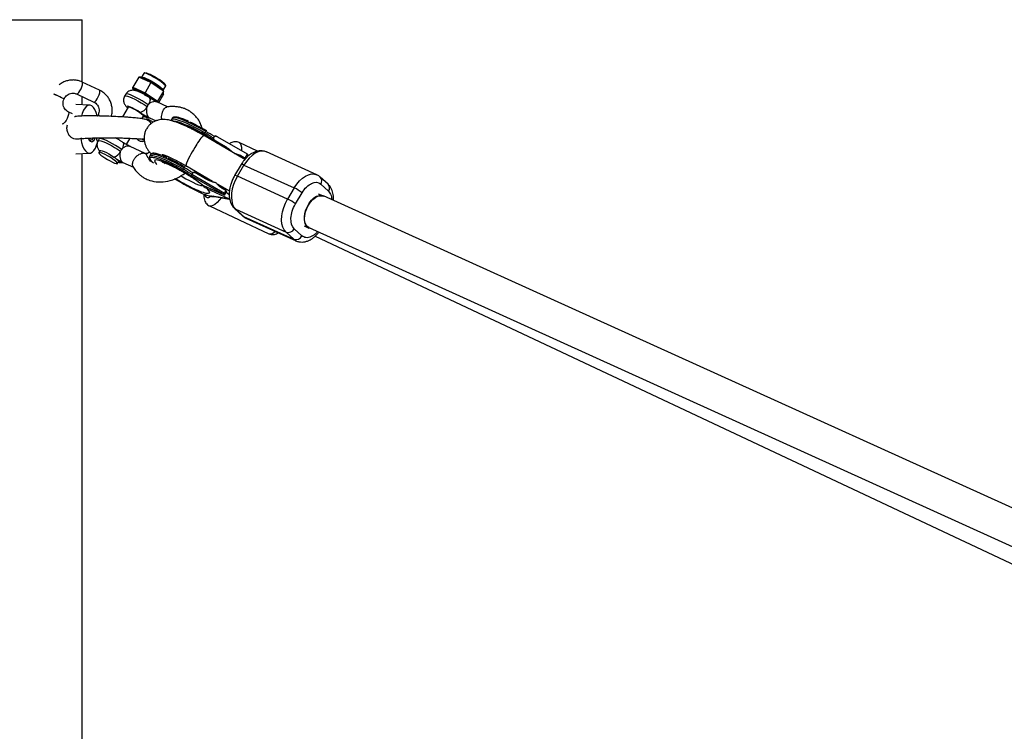
# Model space of a CAD drawing. Units: millimetres. Extents: x -3050 to 3050, y -1900 to 1900.
# Drawn here: x 656 to 1106, y 0 to 325 of the extents above; entities that cross this region are included whole.
import ezdxf

# ---------------------------------------------------------------- set-up
doc = ezdxf.new("R2010")
doc.units = ezdxf.units.MM

msp = doc.modelspace()

# ---------------------------------------------------------------- linework, layer by layer
at = {"color": 7, "linetype": 'Continuous', "lineweight": 25}
for p, q in [((-697.74, 325), (684.76, 325)), ((684.76, 296.55), (684.76, 325)), ((710.67, 298.77), (707.95, 294.19)), ((711.36, 298.9), (710.67, 298.77)), ((712.03, 298.16), (710.67, 298.77)), ((711.36, 298.9), (712.51, 298.38)), ((712.91, 300.46), (711.85, 298.68)), ((712.51, 298.38), (712.03, 298.16)), ((715.35, 297.09), (714.88, 296.87)), ((716.23, 296.25), (714.88, 296.87)), ((715.35, 297.09), (716.49, 296.57)), ((692.72, 292.82), (684.85, 296.51)), ((707.95, 294.19), (713.51, 291.67)), ((707.95, 294.19), (708.13, 293.46)), ((708.05, 292.8), (707.95, 294.19)), ((713.26, 291.13), (708.13, 293.46)), ((708.13, 293.46), (708.18, 292.73)), ((716.23, 296.25), (713.51, 291.67)), ((716.49, 296.57), (716.23, 296.25)), ((717.62, 295.3), (716.23, 296.25)), ((716.49, 296.57), (717.66, 295.77)), ((717.66, 295.77), (717.62, 295.3)), ((721.89, 292.35), (719.17, 287.76)), ((720.55, 293.77), (720.51, 293.3)), ((721.89, 292.35), (720.51, 293.3)), ((720.55, 293.77), (721.72, 292.96)), ((721.72, 292.96), (721.89, 292.35)), ((721.82, 292.75), (722.88, 294.53)), ((721.92, 292.01), (721.89, 292.35)), ((721.96, 291.73), (721.9, 292.28)), ((676.57, 288.79), (676.58, 288.81)), ((682.3, 291.08), (690.18, 287.39)), ((684.76, 286.16), (684.76, 289.93)), ((704.71, 290.97), (704.2, 290.12)), ((713.51, 291.67), (713.26, 291.13)), ((718.21, 287.72), (713.26, 291.13)), ((713.51, 291.67), (719.17, 287.76)), ((718.49, 287.53), (719.17, 287.76)), ((719.17, 287.76), (719.2, 287.28)), ((721.99, 290.96), (719.68, 287.07)), ((721.99, 290.96), (721.97, 291.3)), ((688.23, 285.97), (681.9, 286.31)), ((705.87, 285.1), (703.18, 280.58)), ((723.84, 285.18), (718.87, 287.43)), ((680.33, 282.06), (678.48, 282.93)), ((692.09, 281.53), (692.08, 281.52)), ((712.01, 279.77), (712.75, 281.01)), ((715.24, 280.37), (715.68, 280.14)), ((715.56, 280.15), (718.55, 278.79)), ((725.94, 279.97), (725.53, 279.29)), ((675.7, 277.62), (675.94, 277.5)), ((684.48, 270.85), (684.16, 270.67)), ((684.51, 270.8), (684.53, 270.79)), ((692.59, 270.58), (692.08, 269.73)), ((692.97, 271.06), (692.59, 270.58)), ((705, 267.97), (706.71, 270.85)), ((713.14, 270.46), (712.23, 270.47)), ((759.13, 261.18), (740.15, 272.19)), ((741.27, 273.96), (740.87, 273.28)), ((744.77, 270.95), (744.76, 270.94)), ((744.77, 270.95), (745.17, 271.63)), ((744.82, 270.11), (745.78, 269.67)), ((746.17, 271.66), (745.64, 271.9)), ((746.79, 271.37), (745.83, 271.81)), ((760.32, 263.53), (746.79, 271.37)), ((713.56, 263.96), (706.76, 267.04)), ((749.98, 267.24), (744.75, 269.61)), ((745.78, 269.67), (749.98, 267.24)), ((764.87, 264.98), (756.53, 268.89)), ((681.9, 263.69), (688.23, 264.03)), ((684.76, -263.84), (684.76, 263.84)), ((692.94, 265.24), (692.41, 264.36)), ((716.09, 263.41), (715.68, 262.73)), ((722.94, 262.94), (722.04, 262.69)), ((758.78, 261.89), (757.41, 262.18)), ((758.04, 262.57), (758.78, 261.89)), ((758.04, 262.57), (759.31, 261.83)), ((759.47, 261.58), (758.78, 261.89)), ((759.31, 261.83), (760.32, 263.53)), ((759.52, 261.63), (759.31, 261.83)), ((760.69, 263.19), (760.13, 262.26)), ((760.36, 262.47), (760.28, 262.5)), ((760.69, 263.19), (760.32, 263.53)), ((791.94, 254.2), (768.98, 264.61)), ((700.96, 259.28), (701.48, 260.16)), ((701.49, 260.25), (701.48, 260.16)), ((703.45, 259.76), (708.26, 257.58)), ((731.02, 256.71), (731.42, 257.39)), ((732.13, 258.35), (744.36, 251.25)), ((757.46, 258.88), (754.43, 253.78)), ((755.68, 253.47), (758.71, 258.56)), ((758.71, 258.56), (781.67, 248.16)), ((735.32, 255.06), (734.92, 254.38)), ((734.92, 254.38), (749.76, 245.77)), ((734.97, 253.55), (735.1, 253.49)), ((735.1, 253.49), (749.77, 244.98)), ((736.32, 255.1), (735.79, 255.34)), ((736.95, 254.81), (735.98, 255.24)), ((741.14, 252.37), (736.95, 254.81)), ((778.64, 243.06), (755.68, 253.47)), ((797.1, 249.87), (793.56, 253.12)), ((739.57, 249.72), (740.4, 249.08)), ((749.83, 244.93), (740.4, 249.08)), ((751.75, 243.16), (741.82, 247.78)), ((746.46, 250.03), (752.04, 246.8)), ((747.58, 249.31), (747.99, 248.56)), ((748.69, 248.74), (749.37, 247.6)), ((750.47, 246.96), (749.2, 247.7)), ((781.67, 248.16), (778.64, 243.06)), ((793.75, 249.91), (797.3, 246.65)), ((743.59, 244.36), (743.73, 244.34)), ((745.11, 244.28), (744.99, 244.34)), ((745.09, 244.28), (744.99, 244.34)), ((751.81, 243.11), (745.11, 244.28)), ((745.23, 244.21), (751.95, 243.04)), ((749.76, 245.77), (750.47, 246.96)), ((749.83, 244.93), (749.77, 244.98)), ((749.83, 244.93), (750.84, 246.63)), ((750.47, 246.96), (750.84, 246.63)), ((750.58, 246.19), (751.81, 245.3)), ((752.06, 243.68), (751.75, 243.16)), ((751.75, 243.16), (751.81, 243.11)), ((782.19, 240.83), (785.22, 245.93)), ((793.88, 244.87), (792.77, 245.37)), ((1310.59, 10.74), (794.98, 244.62)), ((742.95, 239.92), (770, 227.23)), ((754.42, 238.73), (757.96, 235.47)), ((754.93, 238.39), (777.89, 227.98)), ((758.47, 235.13), (754.93, 238.39)), ((758.47, 235.13), (781.44, 224.72)), ((759.58, 234.39), (782.54, 223.99)), ((785.17, 226.26), (781.63, 229.52)), ((786.16, 230.8), (788.38, 229.79)), ((788.37, 230.05), (1295.53, 0)), ((777.89, 227.98), (781.44, 224.72)), ((791.16, 226.13), (1272.1, 0))]:
    msp.add_line(p, q, dxfattribs=at)
at = {"color": 8, "linetype": 'Continuous', "lineweight": 25}
for p, q in [((745.96, 269.06), (746.27, 268.64)), ((716.6, 260.3), (716.47, 260.11)), ((736.74, 255.67), (736.81, 254.87))]:
    msp.add_line(p, q, dxfattribs=at)
at = {"color": 8, "linetype": 'Continuous', "lineweight": 25, "flags": 128}
for points in [[(711.85, 298.68), (711.95, 298.75), (712.37, 298.75), (713.07, 298.56), (714, 298.19), (715.12, 297.67), (716.34, 297.02), (717.6, 296.29), (718.8, 295.53), (719.89, 294.77), (720.78, 294.08), (721.42, 293.49), (721.78, 293.03), (721.83, 292.75)], [(722.88, 294.53), (722.88, 294.53), (722.84, 294.82), (722.48, 295.27), (721.84, 295.86), (720.95, 296.56), (719.86, 297.31), (718.66, 298.08), (717.4, 298.81), (716.18, 299.45), (715.07, 299.98), (714.13, 300.35), (713.43, 300.54), (713.01, 300.53), (712.91, 300.46)], [(682.31, 291.08), (682.45, 291.06), (682.84, 291.27), (683.31, 291.79), (683.82, 292.55), (684.3, 293.46), (684.69, 294.41), (684.95, 295.28), (685.04, 295.98), (684.96, 296.41), (684.85, 296.51)], [(690.18, 287.39), (690.32, 287.37), (690.71, 287.58), (691.19, 288.1), (691.69, 288.86), (692.17, 289.77), (692.56, 290.72), (692.82, 291.59), (692.91, 292.29), (692.83, 292.72), (692.72, 292.82)], [(676.57, 288.79), (676.48, 288.83), (676.09, 289.01), (675.43, 289.32), (674.58, 289.72), (673.64, 290.16), (672.73, 290.59), (671.95, 290.95), (671.84, 291.01)], [(676.58, 288.81), (676.49, 288.85), (676.1, 289.03), (675.44, 289.34), (674.59, 289.74), (673.65, 290.18), (672.73, 290.61), (671.96, 290.97), (671.85, 291.02)], [(704.2, 290.12), (704.31, 290.21), (704.73, 290.25), (705.44, 290.1), (706.39, 289.77), (707.55, 289.28), (708.87, 288.65), (710.28, 287.9), (711.72, 287.07), (713.14, 286.2), (714.47, 285.32)], [(714.97, 286.17), (713.65, 287.05), (712.23, 287.92), (710.78, 288.75), (709.37, 289.5), (708.06, 290.13), (706.9, 290.62), (705.95, 290.95), (705.24, 291.09), (704.81, 291.06), (704.71, 290.97)], [(715.48, 289.36), (715.51, 289.33), (715.69, 289.1), (715.78, 288.78), (715.79, 288.36), (715.71, 287.87), (715.54, 287.33), (715.29, 286.75), (714.97, 286.17)], [(711.22, 282.66), (710.17, 283.35), (709.04, 284.01), (707.94, 284.6), (706.95, 285.05), (706.17, 285.34), (705.64, 285.43), (705.43, 285.33), (705.55, 285.03), (705.71, 284.83)], [(678.49, 282.93), (678.59, 282.83), (678.68, 282.4), (678.58, 281.7), (678.33, 280.83), (677.93, 279.88), (677.46, 278.97), (676.95, 278.21), (676.47, 277.69), (676.08, 277.48), (675.94, 277.5)], [(692.08, 281.52), (692.09, 281.51), (692.34, 281.39), (692.89, 281.14), (693.12, 281.03)], [(692.09, 281.53), (692.1, 281.53), (692.35, 281.41), (692.9, 281.15), (693.17, 281.03)], [(712.79, 280.7), (713.05, 280.69), (713.2, 280.84)], [(740.87, 273.28), (738.73, 274.49), (736.63, 275.61), (734.6, 276.63), (732.7, 277.53), (730.96, 278.28), (729.41, 278.87), (728.08, 279.29), (727, 279.52), (726.2, 279.58), (725.69, 279.45), (725.54, 279.31)], [(741.27, 273.96), (739.13, 275.17), (737.03, 276.29), (735.01, 277.31), (733.11, 278.21), (731.36, 278.96), (729.81, 279.55), (728.48, 279.97), (727.41, 280.2), (726.61, 280.26), (726.09, 280.13), (725.94, 279.97)], [(692.08, 269.73), (692.18, 269.82), (692.61, 269.86), (693.32, 269.71), (694.27, 269.39), (695.43, 268.9), (696.74, 268.26), (698.15, 267.52), (699.6, 266.69), (701.02, 265.81), (702.34, 264.93)], [(702.85, 265.78), (701.52, 266.66), (700.11, 267.54), (698.66, 268.37), (697.25, 269.11), (695.94, 269.75), (694.78, 270.24), (693.82, 270.56), (693.12, 270.71), (692.69, 270.67), (692.59, 270.58)], [(703.36, 268.97), (703.39, 268.95), (703.57, 268.72), (703.66, 268.39), (703.67, 267.97), (703.58, 267.48), (703.41, 266.94), (703.17, 266.37), (702.85, 265.78)], [(756.53, 268.89), (756.99, 268.52), (757.34, 267.81), (757.53, 266.8), (757.54, 265.51), (757.52, 265.15)], [(715.69, 262.75), (715.84, 262.88), (716.35, 263.02), (717.15, 262.96), (718.23, 262.72), (719.56, 262.3), (721.11, 261.71), (722.85, 260.96), (724.75, 260.07), (726.78, 259.05), (728.88, 257.92), (731.02, 256.71)], [(716.09, 263.41), (716.24, 263.56), (716.76, 263.69), (717.56, 263.64), (718.63, 263.4), (719.96, 262.98), (721.51, 262.39), (723.26, 261.64), (725.16, 260.75), (727.18, 259.73), (729.28, 258.6), (731.42, 257.39)], [(768.98, 264.61), (767.9, 264.93), (766.61, 264.95), (765.25, 264.63), (763.85, 263.97), (762.45, 263.01), (761.1, 261.76), (759.84, 260.26), (758.71, 258.56)], [(702.48, 260), (702.09, 260.06), (701.49, 260.25)], [(722.35, 259.74), (722.45, 259.48), (722.7, 259.12)], [(729.84, 253.72), (730.44, 253.35), (732.11, 252.39), (733.76, 251.51), (735.32, 250.74), (736.73, 250.1), (737.96, 249.63), (738.94, 249.34), (739.66, 249.24), (740.09, 249.33), (740.09, 249.33)], [(781.67, 248.16), (782.8, 249.85), (784.06, 251.35), (785.41, 252.6), (786.81, 253.57), (788.21, 254.22), (789.58, 254.54), (790.86, 254.52), (791.94, 254.2)], [(740.87, 245.03), (740.99, 244.63), (741.34, 244.05), (741.84, 243.78), (742.5, 243.84), (743.28, 244.22), (743.5, 244.38)], [(748.31, 243.67), (747.52, 242.69), (746.42, 241.52), (745.41, 240.64), (744.49, 240.07), (743.68, 239.82), (743.01, 239.89), (742.95, 239.91)], [(754.93, 238.39), (754.53, 238.63), (754.42, 238.73)], [(758.47, 235.13), (758.07, 235.38), (757.96, 235.47)], [(759.58, 234.39), (759.49, 234.44), (758.47, 235.13)], [(781.44, 224.72), (782.45, 224.03), (782.47, 224.02)]]:
    msp.add_lwpolyline(points, dxfattribs=at)
at = {"color": 7, "linetype": 'Continuous', "lineweight": 25, "flags": 128}
for points in [[(713.73, 300.71), (714.16, 300.68), (714.87, 300.47), (715.8, 300.08), (716.9, 299.55), (718.08, 298.9), (719.27, 298.19), (720.38, 297.46), (721.34, 296.76), (722.08, 296.14), (722.55, 295.65), (722.71, 295.37)], [(691.73, 281.14), (691.25, 282.66), (690.64, 283.96), (689.95, 284.96), (689.21, 285.63), (688.42, 285.95), (687.63, 285.89), (686.85, 285.48), (686.12, 284.71), (685.45, 283.61), (684.88, 282.23), (684.51, 280.99)], [(705.87, 285.1), (706.08, 285.17), (706.58, 285.07), (707.32, 284.78), (708.24, 284.35), (709.26, 283.8), (710.28, 283.18), (711.21, 282.56), (711.98, 281.97), (712.51, 281.49), (712.75, 281.14), (712.75, 281.01)], [(741.27, 273.96), (741.33, 274.05), (741.39, 274.14), (741.44, 274.22), (741.48, 274.29), (741.52, 274.34), (741.55, 274.36), (741.56, 274.38), (741.57, 274.37)], [(684.16, 270.67), (684.53, 268.9), (685.03, 267.34), (685.64, 266.04), (686.33, 265.04), (687.07, 264.37), (687.86, 264.05), (688.65, 264.11), (689.43, 264.52), (690.16, 265.29), (690.83, 266.39), (691.4, 267.77), (691.75, 268.91)], [(687.59, 270.9), (687.62, 270.84), (688.07, 270), (688.6, 269.47), (689.16, 269.29), (689.72, 269.46), (690.25, 269.99), (690.71, 270.83), (690.78, 270.99)], [(689.89, 270.99), (689.74, 270.74), (689.25, 270.19), (688.72, 270), (688.18, 270.18), (687.69, 270.72), (687.63, 270.82)], [(692.94, 265.24), (692.97, 265.27), (693.3, 265.31), (693.94, 265.15), (694.81, 264.81), (695.88, 264.3), (697.04, 263.68), (698.21, 262.98), (699.31, 262.26)], [(711.63, 269.49), (712.48, 269.65), (712.64, 269.71)], [(711.8, 269.46), (712.7, 269.59), (713.13, 269.75)], [(711.8, 269.46), (712.82, 269.62), (713.13, 269.75)], [(700.36, 260.16), (699.63, 260.76), (698.69, 261.45), (697.59, 262.16), (696.42, 262.85), (695.28, 263.47), (694.24, 263.96), (693.38, 264.29), (692.76, 264.44), (692.44, 264.39), (692.43, 264.16), (692.74, 263.75), (693.34, 263.2), (694.19, 262.55), (695.22, 261.84), (696.36, 261.13), (697.53, 260.48), (698.63, 259.92), (699.59, 259.5), (700.33, 259.26), (700.81, 259.21), (700.97, 259.35), (700.82, 259.67), (700.36, 260.16)], [(731.42, 257.39), (731.48, 257.49), (731.54, 257.58), (731.59, 257.66), (731.64, 257.72), (731.67, 257.77), (731.7, 257.8), (731.71, 257.81), (731.72, 257.8)], [(755.68, 253.47), (754.7, 251.62), (753.92, 249.69), (753.36, 247.72), (753.02, 245.77), (752.93, 243.91), (753.09, 242.2), (753.48, 240.67), (754.1, 239.39), (754.93, 238.39)], [(743.59, 244.35), (743.5, 244.38), (743.4, 244.43)], [(777.89, 227.98), (777.06, 228.99), (776.44, 230.27), (776.05, 231.79), (775.89, 233.51), (775.99, 235.37), (776.32, 237.31), (776.89, 239.28), (777.67, 241.22), (778.64, 243.06)], [(788.37, 230.05), (787.88, 230.34), (787.15, 231.1), (786.63, 232.15), (786.35, 233.45), (786.32, 234.93), (786.53, 236.52), (786.99, 238.15), (787.67, 239.74), (788.53, 241.22), (789.54, 242.52), (790.65, 243.57), (791.81, 244.34), (792.96, 244.77), (794.05, 244.86), (794.98, 244.62)], [(788.14, 240.34), (789.09, 241.72), (790.17, 242.89), (791.31, 243.79), (792.47, 244.37), (793.6, 244.61), (794.63, 244.5), (794.99, 244.37)], [(789.49, 229.55), (789.24, 229.56), (788.27, 229.85), (787.46, 230.47), (786.84, 231.4), (786.46, 232.6), (786.31, 234.01), (786.42, 235.56), (786.77, 237.18), (787.36, 238.8), (788.14, 240.34)]]:
    msp.add_lwpolyline(points, dxfattribs=at)
at = {"color": 7, "linetype": 'Continuous', "lineweight": 25}
for centre, radius, start, end in [((710.32, 287.06), 4.5, 281.4741, 337.1227), ((712.88, 275.56), 4.01, 29.6105, 81.4904), ((701.4, 204.44), 78.27, 56.3652, 66.7343), ((688.43, 271.58), 2.41, 287.5823, 345.3454), ((712.18, 272.52), 3.08, 217.5893, 289.7607), ((743.78, 271.4), 3.46, 147.1384, 158.5066), ((652.71, 121.29), 175.7, 58.4042, 59.885), ((653.12, 121.97), 175.7, 58.4042, 59.885), ((697.72, 267.12), 5.12, 288.1199, 334.6538), ((696.16, 256.04), 6.85, 41.5027, 53.3097), ((712.12, 272.14), 8.41, 280.0928, 294.4727), ((733.93, 254.83), 3.46, 147.1384, 158.5066), ((642.86, 104.73), 175.7, 58.4042, 59.885), ((643.27, 105.41), 175.7, 58.4042, 59.885), ((775.17, 233.86), 15.71, 50.2159, 65.5559), ((772.14, 228.76), 15.71, 50.2159, 65.5559), ((778.86, 230.95), 3.12, 252.0073, 332.8094), ((782.4, 227.69), 3.12, 252.0073, 332.8094)]:
    msp.add_arc(centre, radius, start, end, dxfattribs=at)
at = {"color": 8, "linetype": 'Continuous', "lineweight": 25}
for centre, radius, start, end in [((714.95, 283.91), 3.54, 240.2921, 271.6671), ((758.82, 255.08), 25.32, 137.4916, 152.9169), ((764.94, 247.03), 34.71, 145.6731, 160.9773), ((757.67, 257.08), 1.81, 55.1635, 96.8279), ((754.64, 251.98), 1.81, 55.1516, 96.8545), ((791.73, 251.4), 2.51, 323.5402, 43.2982), ((795.28, 248.14), 2.51, 323.5412, 43.2844), ((770.5, 230.35), 3.16, 261.005, 320.5039)]:
    msp.add_arc(centre, radius, start, end, dxfattribs=at)
at = {"color": 7, "linetype": 'Continuous', "lineweight": 25}
for points, knots in [([(684.85, 296.51), (684.51, 296.66), (683.63, 297.04), (682.11, 297.39), (680.33, 297.51), (678.55, 297.3), (676.83, 296.78), (675.39, 296.09), (674.6, 295.48), (674.3, 295.24)], [0, 0, 0, 0, 0.0997255, 0.2589301, 0.4181909, 0.5775284, 0.7370668, 0.8968962, 1, 1, 1, 1]), ([(714.88, 296.87), (714.82, 296.89), (714.7, 296.95), (714.53, 297.04), (714.38, 297.11), (714.27, 297.17), (714.15, 297.23), (714, 297.3), (713.77, 297.41), (713.48, 297.55), (713.18, 297.68), (712.94, 297.78), (712.79, 297.84), (712.66, 297.89), (712.54, 297.94), (712.39, 298), (712.21, 298.08), (712.09, 298.13), (712.03, 298.16)], [0, 0, 0, 0, 0.0625085, 0.12501, 0.1875139, 0.2187667, 0.2500196, 0.312524, 0.3750256, 0.5000367, 0.6250281, 0.6875208, 0.7500169, 0.7812659, 0.8125148, 0.8750105, 0.9375027, 1, 1, 1, 1]), ([(712.51, 298.38), (712.56, 298.36), (712.66, 298.31), (712.88, 298.23), (713.28, 298.07), (713.87, 297.82), (714.48, 297.53), (714.92, 297.31), (715.16, 297.18), (715.29, 297.12), (715.35, 297.09)], [0, 0, 0, 0, 0.060431, 0.12171, 0.246144, 0.499963, 0.753819, 0.87827, 0.939553, 1, 1, 1, 1]), ([(713.47, 300.78), (713.46, 300.78), (713.32, 300.8), (713.09, 300.72), (712.98, 300.51), (712.95, 300.45)], [0, 0, 0, 0, 0.067168, 0.722879, 1, 1, 1, 1]), ([(698.15, 280.84), (698.24, 281.16), (698.49, 282.06), (698.58, 283.61), (698.42, 285.42), (697.94, 287.18), (697.17, 288.82), (696.13, 290.29), (694.85, 291.54), (693.67, 292.35), (692.93, 292.72), (692.72, 292.82)], [0, 0, 0, 0, 0.067649, 0.194308, 0.32092, 0.447401, 0.573674, 0.699682, 0.825401, 0.950848, 1, 1, 1, 1]), ([(715.48, 289.36), (715.3, 289.48), (714.76, 289.84), (713.8, 290.44), (712.63, 291.11), (711.48, 291.7), (710.37, 292.2), (709.44, 292.54), (708.58, 292.73), (707.78, 292.78), (706.93, 292.67), (706.08, 292.33), (705.28, 291.77), (704.9, 291.24), (704.71, 290.97)], [0, 0, 0, 0, 0.0521473, 0.1524807, 0.2518713, 0.3520714, 0.455694, 0.5704437, 0.6473639, 0.7152577, 0.7813446, 0.8517828, 0.9261189, 1, 1, 1, 1]), ([(720.51, 293.3), (720.45, 293.34), (720.33, 293.43), (720.15, 293.56), (720.01, 293.67), (719.89, 293.75), (719.77, 293.84), (719.62, 293.95), (719.39, 294.13), (719.09, 294.34), (718.78, 294.54), (718.54, 294.7), (718.38, 294.8), (718.26, 294.88), (718.14, 294.96), (717.98, 295.06), (717.8, 295.18), (717.68, 295.26), (717.62, 295.3)], [0, 0, 0, 0, 0.0625085, 0.12501, 0.1875139, 0.2187667, 0.2500196, 0.312524, 0.3750256, 0.5000367, 0.6250281, 0.6875208, 0.7500169, 0.7812659, 0.8125148, 0.8750105, 0.9375027, 1, 1, 1, 1]), ([(717.66, 295.77), (717.72, 295.73), (717.85, 295.64), (718.1, 295.48), (718.56, 295.19), (719.19, 294.78), (719.78, 294.35), (720.18, 294.05), (720.39, 293.89), (720.5, 293.81), (720.55, 293.77)], [0, 0, 0, 0, 0.060431, 0.12171, 0.246144, 0.499963, 0.753819, 0.87827, 0.939553, 1, 1, 1, 1]), ([(722.85, 294.54), (722.89, 294.6), (723.01, 294.76), (722.97, 295.01), (722.92, 295.13), (722.9, 295.16)], [0, 0, 0, 0, 0.274988, 0.771372, 1, 1, 1, 1]), ([(678.48, 282.93), (678.35, 283), (677.89, 283.23), (677.2, 283.82), (676.54, 284.77), (676.16, 285.88), (676.08, 287.06), (676.26, 288.05), (676.49, 288.6), (676.57, 288.79)], [0, 0, 0, 0, 0.068324, 0.241104, 0.413251, 0.582959, 0.750025, 0.915014, 1, 1, 1, 1]), ([(676.58, 288.81), (676.65, 288.95), (676.9, 289.45), (677.5, 290.19), (678.42, 290.9), (679.47, 291.35), (680.58, 291.5), (681.54, 291.39), (682.09, 291.17), (682.3, 291.08)], [0, 0, 0, 0, 0.068791, 0.23161, 0.394939, 0.55922, 0.725363, 0.894102, 1, 1, 1, 1]), ([(704.21, 290.12), (704.2, 290.11), (703.98, 289.83), (703.78, 289.15), (703.66, 288.23), (703.77, 287.39), (704.03, 286.67), (704.39, 286.05), (704.84, 285.49), (705.24, 285.07), (705.56, 284.81), (705.65, 284.73)], [0, 0, 0, 0, 0.005839, 0.16177, 0.297513, 0.420761, 0.53696, 0.652234, 0.77751, 0.937664, 1, 1, 1, 1]), ([(718.98, 287.38), (718.89, 287.42), (718.46, 287.65), (717.79, 288), (716.95, 288.44), (716.18, 288.89), (715.68, 289.21), (715.49, 289.35), (715.48, 289.36)], [0, 0, 0, 0, 0.072831, 0.358791, 0.591437, 0.783643, 0.99818, 1, 1, 1, 1]), ([(721.97, 291.3), (721.97, 291.31), (721.97, 291.34), (721.97, 291.39), (721.97, 291.44), (721.97, 291.47), (721.97, 291.5), (721.97, 291.55), (721.97, 291.61), (721.97, 291.69), (721.96, 291.76), (721.95, 291.81), (721.94, 291.84), (721.94, 291.87), (721.93, 291.89), (721.93, 291.93), (721.92, 291.96), (721.92, 291.99), (721.92, 292.01)], [0, 0, 0, 0, 0.0625085, 0.12501, 0.1875139, 0.2187667, 0.2500196, 0.312524, 0.3750256, 0.5000367, 0.6250281, 0.6875208, 0.7500169, 0.7812659, 0.8125148, 0.8750105, 0.9375027, 1, 1, 1, 1]), ([(690.18, 287.39), (690.31, 287.32), (690.77, 287.09), (691.46, 286.5), (692.12, 285.56), (692.5, 284.45), (692.58, 283.26), (692.4, 282.27), (692.17, 281.72), (692.09, 281.53)], [0, 0, 0, 0, 0.068324, 0.2411042, 0.413251, 0.5829586, 0.7500246, 0.9150142, 1, 1, 1, 1]), ([(714.47, 285.32), (714.37, 285.09), (714.3, 284.85), (714.19, 284.38), (714.15, 284.13), (714.12, 283.64), (714.12, 283.4), (714.16, 282.92), (714.19, 282.69), (714.28, 282.23), (714.34, 282.02), (714.48, 281.6), (714.56, 281.4), (714.73, 281.05), (714.82, 280.89), (715.02, 280.6), (715.13, 280.47), (715.24, 280.37)], [0, 0, 0, 0, 0.125, 0.125, 0.25, 0.25, 0.375, 0.375, 0.5, 0.5, 0.625, 0.625, 0.75, 0.75, 0.875, 0.875, 1, 1, 1, 1]), ([(714.97, 286.17), (714.87, 286.04), (714.78, 285.9), (714.61, 285.62), (714.53, 285.47), (714.47, 285.32)], [0, 0, 0, 0, 0.5, 0.5, 1, 1, 1, 1]), ([(718.86, 287.4), (718.68, 287.47), (718.26, 287.66), (717.29, 287.6), (716.14, 287.22), (715.35, 286.63), (715.02, 286.22), (714.97, 286.17)], [0, 0, 0, 0, 0.167704, 0.411392, 0.679076, 0.959311, 1, 1, 1, 1]), ([(721.16, 279.38), (721.13, 279.62), (721.05, 280.25), (721.14, 281.42), (721.44, 282.72), (721.93, 283.85), (722.52, 284.64), (723.08, 285.06), (723.4, 285.11), (723.53, 285.12)], [0, 0, 0, 0, 0.097808, 0.259884, 0.431847, 0.60381, 0.765886, 0.911427, 1, 1, 1, 1]), ([(739.63, 275.43), (739.39, 276.16), (738.91, 277.6), (737.79, 279.49), (736.49, 281.1), (735.08, 282.39), (733.73, 283.3), (732.54, 283.94), (731.43, 284.42), (730.21, 284.84), (728.74, 285.16), (727.1, 285.33), (725.31, 285.39), (724.11, 285.23), (723.51, 285.15)], [0, 0, 0, 0, 0.109774, 0.219653, 0.321548, 0.415739, 0.504771, 0.561236, 0.614982, 0.679861, 0.748302, 0.834189, 0.917602, 1, 1, 1, 1]), ([(713.65, 279.49), (713.26, 279.57), (712.54, 279.7), (711.19, 279.89), (709.88, 280.04), (708.58, 280.17), (707.35, 280.28), (706.16, 280.38), (704.2, 280.53), (701.15, 280.72), (697.09, 280.9), (693.86, 281), (691.57, 281.05), (689.81, 281.07), (687.64, 281.08), (685.61, 281.04), (683.93, 280.97), (682.68, 280.87), (681.76, 280.77), (681.44, 280.69), (681.34, 280.67)], [0, 0, 0, 0, 0.059028, 0.110728, 0.155224, 0.192603, 0.23156, 0.261328, 0.291521, 0.387884, 0.4873, 0.580833, 0.622238, 0.66309, 0.722059, 0.803004, 0.852129, 0.907183, 0.968306, 1, 1, 1, 1]), ([(692.08, 281.52), (692.01, 281.36), (691.91, 281.15), (691.76, 280.96), (691.71, 280.91)], [0, 0, 0, 0, 0.69077, 1, 1, 1, 1]), ([(711.22, 282.66), (711.37, 282.55), (711.53, 282.44), (711.86, 282.23), (712.02, 282.13), (712.36, 281.92), (712.54, 281.81), (712.88, 281.61), (713.06, 281.52), (713.4, 281.33), (713.57, 281.23), (713.91, 281.06), (714.07, 280.97), (714.57, 280.72), (714.9, 280.56), (715.24, 280.37)], [0, 0, 0, 0, 0.125, 0.125, 0.25, 0.25, 0.375, 0.375, 0.5, 0.5, 0.625, 0.625, 0.75, 0.75, 1, 1, 1, 1]), ([(740.15, 272.18), (739.79, 272.39), (739.13, 272.78), (737.99, 273.41), (736.72, 274.11), (735.24, 274.88), (733.74, 275.64), (732.23, 276.36), (730.74, 277.04), (729.29, 277.65), (727.88, 278.19), (726.48, 278.66), (725.05, 279.06), (723.61, 279.34), (722.17, 279.46), (720.8, 279.4), (719.47, 279.15), (718.12, 278.69), (716.79, 277.96), (715.57, 276.97), (714.53, 275.73), (713.74, 274.3), (713.23, 272.73), (713.04, 271.08), (713.16, 269.48), (713.54, 268.03), (714.09, 266.73), (714.84, 265.48), (715.59, 264.48), (716.16, 263.89), (716.36, 263.68)], [0, 0, 0, 0, 0.025425, 0.046101, 0.080231, 0.1152, 0.152309, 0.190605, 0.229792, 0.269723, 0.310484, 0.352511, 0.396936, 0.445624, 0.485473, 0.518234, 0.549491, 0.581196, 0.613914, 0.647435, 0.681435, 0.715781, 0.750535, 0.785914, 0.82243, 0.855364, 0.889025, 0.926155, 0.974062, 1, 1, 1, 1]), ([(713.2, 280.84), (713.19, 280.92), (713.24, 280.96), (713.47, 280.97), (713.63, 280.93), (714.03, 280.82), (714.26, 280.73), (714.64, 280.59), (714.76, 280.55), (714.95, 280.48), (715.01, 280.45), (715.13, 280.41), (715.18, 280.39), (715.24, 280.37)], [0, 0, 0, 0, 0.25, 0.25, 0.5, 0.5, 0.75, 0.75, 0.875, 0.875, 0.9375, 0.9375, 1, 1, 1, 1]), ([(714.31, 279.32), (714.28, 279.35), (714.23, 279.42), (713.73, 279.49), (713.47, 279.52)], [0, 0, 0, 0, 0.484539, 1, 1, 1, 1]), ([(714.21, 280.21), (714.41, 280.18), (714.76, 280.13), (715.17, 280.19), (715.34, 280.22)], [0, 0, 0, 0, 0.569412, 1, 1, 1, 1]), ([(717.13, 278.09), (717.11, 278.11), (716.74, 278.55), (715.88, 278.97), (714.89, 279.32), (714.41, 279.34), (714.26, 279.34)], [0, 0, 0, 0, 0.024949, 0.554749, 0.863668, 1, 1, 1, 1]), ([(714.67, 280.47), (714.64, 280.48), (714.57, 280.49), (714.53, 280.5), (714.56, 280.5), (714.68, 280.46), (715, 280.34), (715.36, 280.21), (715.62, 280.12), (715.67, 280.1)], [0, 0, 0, 0, 0.049757, 0.134986, 0.223871, 0.34621, 0.553611, 0.923381, 1, 1, 1, 1]), ([(725.59, 279.32), (725.53, 279.25), (725.43, 279.13), (725.43, 278.99), (725.43, 278.93)], [0, 0, 0, 0, 0.616129, 1, 1, 1, 1]), ([(733.5, 278.56), (733.35, 278.63), (732.77, 278.89), (731.84, 279.28), (730.73, 279.71), (729.74, 280.05), (728.88, 280.3), (728.13, 280.46), (727.51, 280.55), (726.97, 280.55), (726.52, 280.46), (726.14, 280.28), (726.03, 280.07), (725.99, 280)], [0, 0, 0, 0, 0.037009, 0.148529, 0.259154, 0.36812, 0.474772, 0.578582, 0.67928, 0.77719, 0.873547, 0.961224, 1, 1, 1, 1]), ([(684.16, 270.67), (683.58, 270.53), (682.59, 270.3), (681.06, 270.53), (679.83, 271.17), (678.84, 272.19), (678.13, 273.55), (677.76, 275.23), (677.96, 276.41), (678.06, 277.01)], [0, 0, 0, 0, 0.175574, 0.300392, 0.425735, 0.543883, 0.678092, 0.837402, 1, 1, 1, 1]), ([(684.53, 270.79), (684.54, 270.78), (684.58, 270.73), (685.36, 270.77), (686.64, 270.86), (688.54, 270.96), (690.94, 271.04), (694.16, 271.08), (697.06, 271.08), (699.45, 271.06), (701.5, 271.02), (704.03, 270.96), (706.37, 270.87), (708.32, 270.77), (709.8, 270.68), (711.2, 270.58), (711.88, 270.5), (712.24, 270.46)], [0, 0, 0, 0, 0.027271, 0.115596, 0.182067, 0.23101, 0.318403, 0.411071, 0.506773, 0.551207, 0.602621, 0.673253, 0.763019, 0.815133, 0.871988, 0.933648, 1, 1, 1, 1]), ([(691.87, 269.39), (691.76, 269.65), (691.59, 270.03), (691.54, 270.79), (691.52, 271.04)], [0, 0, 0, 0, 0.67849, 1, 1, 1, 1]), ([(703.36, 268.97), (703.18, 269.1), (702.64, 269.46), (701.68, 270.06), (700.67, 270.64), (700.08, 270.94), (699.86, 271.05)], [0, 0, 0, 0, 0.168216, 0.491869, 0.812482, 1, 1, 1, 1]), ([(711.83, 270.54), (712.23, 270.45), (712.79, 270.32), (713.08, 270.22), (713.16, 270.19)], [0, 0, 0, 0, 0.734259, 1, 1, 1, 1]), ([(744.82, 270.11), (744.81, 270.12), (744.78, 270.15), (744.75, 270.2), (744.71, 270.26), (744.68, 270.34), (744.66, 270.45), (744.65, 270.57), (744.67, 270.7), (744.71, 270.83), (744.75, 270.91), (744.76, 270.94)], [0, 0, 0, 0, 0.096727, 0.179842, 0.249301, 0.382163, 0.499226, 0.640651, 0.769576, 0.888336, 1, 1, 1, 1]), ([(744.76, 270.94), (744.76, 270.93), (744.74, 270.9), (744.73, 270.84), (744.73, 270.79), (744.74, 270.72), (744.77, 270.63), (744.83, 270.5), (744.94, 270.35), (745.13, 270.14), (745.41, 269.9), (745.66, 269.75), (745.78, 269.67)], [0, 0, 0, 0, 0.028804, 0.058723, 0.090852, 0.126082, 0.18467, 0.251958, 0.368356, 0.502725, 0.740962, 1, 1, 1, 1]), ([(745.17, 271.63), (745.19, 271.65), (745.21, 271.68), (745.25, 271.73), (745.29, 271.77), (745.33, 271.81), (745.38, 271.84), (745.43, 271.87), (745.48, 271.89), (745.54, 271.9), (745.61, 271.91), (745.69, 271.89), (745.77, 271.86), (745.81, 271.83), (745.83, 271.81)], [0, 0, 0, 0, 0.055216, 0.111763, 0.170088, 0.230598, 0.29365, 0.359559, 0.428593, 0.500978, 0.617675, 0.750141, 0.859699, 1, 1, 1, 1]), ([(746.79, 271.37), (746.74, 271.4), (746.63, 271.46), (746.47, 271.54), (746.31, 271.61), (746.16, 271.67), (745.98, 271.72), (745.78, 271.77), (745.6, 271.79), (745.46, 271.78), (745.36, 271.76), (745.28, 271.73), (745.22, 271.69), (745.19, 271.65), (745.17, 271.63)], [0, 0, 0, 0, 0.106889, 0.20989, 0.309244, 0.405221, 0.498121, 0.632018, 0.748269, 0.815193, 0.873883, 0.920176, 0.961427, 1, 1, 1, 1]), ([(692.09, 269.74), (692.08, 269.73), (691.85, 269.44), (691.65, 268.77), (691.54, 267.84), (691.65, 267.01), (691.91, 266.28), (692.27, 265.67), (692.57, 265.27), (692.77, 265.07), (692.81, 265.03)], [0, 0, 0, 0, 0.00707, 0.198923, 0.365937, 0.517578, 0.660545, 0.802375, 0.95651, 1, 1, 1, 1]), ([(702.85, 265.78), (702.75, 265.65), (702.65, 265.52), (702.48, 265.23), (702.41, 265.08), (702.34, 264.93)], [0, 0, 0, 0, 0.5, 0.5, 1, 1, 1, 1]), ([(706.75, 267.02), (706.71, 267.05), (706.45, 267.21), (705.73, 267.27), (704.64, 267.09), (703.59, 266.58), (703.06, 266.01), (702.85, 265.78)], [0, 0, 0, 0, 0.046511, 0.282568, 0.535889, 0.812554, 1, 1, 1, 1]), ([(706.81, 267.02), (706.74, 267.06), (706.33, 267.28), (705.66, 267.61), (704.83, 268.05), (704.06, 268.51), (703.55, 268.83), (703.36, 268.97), (703.36, 268.97)], [0, 0, 0, 0, 0.059606, 0.349645, 0.585609, 0.780558, 0.998154, 1, 1, 1, 1]), ([(749.98, 267.24), (750.73, 266.77), (752.04, 265.96), (753.11, 264.87), (753.57, 264.41)], [0, 0, 0, 0, 0.57501, 1, 1, 1, 1]), ([(756.5, 268.88), (756.2, 269), (755.56, 269.26), (754.53, 269.29), (753.54, 269.1), (752.7, 268.78), (752.22, 268.47), (752.02, 268.34)], [0, 0, 0, 0, 0.1901431, 0.398002, 0.6076386, 0.8354809, 1, 1, 1, 1]), ([(700.25, 261.53), (700.11, 261.64), (699.96, 261.76), (699.65, 262.01), (699.49, 262.13), (699.31, 262.26)], [0, 0, 0, 0, 0.5, 0.5, 1, 1, 1, 1]), ([(700.25, 261.53), (700.49, 261.38), (700.74, 261.24), (701.22, 260.97), (701.47, 260.84), (701.94, 260.59), (702.17, 260.47), (702.52, 260.29), (702.64, 260.24), (702.88, 260.11), (702.99, 260.05), (703.12, 259.99)], [0, 0, 0, 0, 0.25, 0.25, 0.5, 0.5, 0.75, 0.75, 0.875, 0.875, 1, 1, 1, 1]), ([(702.34, 264.93), (702.25, 264.71), (702.17, 264.47), (702.06, 263.99), (702.03, 263.75), (702, 263.26), (702, 263.01), (702.04, 262.54), (702.07, 262.3), (702.16, 261.85), (702.22, 261.63), (702.35, 261.21), (702.43, 261.02), (702.61, 260.66), (702.7, 260.5), (702.9, 260.21), (703.01, 260.09), (703.12, 259.99)], [0, 0, 0, 0, 0.125, 0.125, 0.25, 0.25, 0.375, 0.375, 0.5, 0.5, 0.625, 0.625, 0.75, 0.75, 0.875, 0.875, 1, 1, 1, 1]), ([(708.02, 258), (707.95, 258.16), (707.79, 258.51), (707.77, 259.25), (707.98, 260.18), (708.5, 261.26), (709.31, 262.33), (710.32, 263.23), (711.36, 263.83), (712.28, 264.11), (713.02, 264.14), (713.56, 263.99), (713.94, 263.72), (714.16, 263.5), (714.22, 263.35), (714.22, 263.33)], [0, 0, 0, 0, 0.064838, 0.14319, 0.233328, 0.333706, 0.440209, 0.546711, 0.64709, 0.737228, 0.81558, 0.882478, 0.939182, 0.995887, 1, 1, 1, 1]), ([(717.37, 259.6), (717.09, 259.74), (716.46, 260.06), (715.32, 261.14), (714.67, 262.45), (714.23, 263.34)], [0, 0, 0, 0, 0.202998, 0.456215, 1, 1, 1, 1]), ([(715.74, 262.76), (715.68, 262.69), (715.52, 262.46), (715.54, 261.99), (715.61, 261.64), (715.74, 261.44), (715.77, 261.4)], [0, 0, 0, 0, 0.179198, 0.535582, 0.913219, 1, 1, 1, 1]), ([(717.38, 259.47), (717.16, 259.68), (716.52, 260.32), (716.07, 260.87), (716.02, 261.11), (716.01, 261.13)], [0, 0, 0, 0, 0.327776, 0.957678, 1, 1, 1, 1]), ([(723.65, 262), (723.5, 262.06), (722.92, 262.33), (721.99, 262.71), (720.88, 263.14), (719.89, 263.48), (719.03, 263.74), (718.28, 263.9), (717.66, 263.98), (717.12, 263.99), (716.67, 263.89), (716.3, 263.72), (716.18, 263.51), (716.14, 263.44)], [0, 0, 0, 0, 0.037011, 0.148536, 0.259166, 0.368136, 0.474793, 0.578607, 0.67931, 0.777224, 0.873586, 0.961266, 1, 1, 1, 1]), ([(721.33, 263.47), (721.35, 263.47), (721.4, 263.46), (721.8, 263.35), (722.42, 263.14), (723.27, 262.82), (724.33, 262.38), (725.54, 261.83), (726.86, 261.19), (728.22, 260.5), (729.47, 259.84), (730.64, 259.2), (731.81, 258.53), (732.64, 258.04), (733.1, 257.78)], [0, 0, 0, 0, 0.064458, 0.1399254, 0.2226243, 0.3112302, 0.4041366, 0.4996248, 0.5955866, 0.6883629, 0.7765424, 0.8411116, 0.9133384, 1, 1, 1, 1]), ([(754.41, 263.92), (754.97, 263.8), (756.24, 263.52), (757.39, 262.91), (758.04, 262.57)], [0, 0, 0, 0, 0.4363999, 1, 1, 1, 1]), ([(769.08, 264.56), (769.08, 264.56), (768.69, 264.8), (767.74, 265.05), (766.34, 265.21), (764.9, 265.04), (763.52, 264.6), (762.19, 263.92), (760.94, 263.04), (759.79, 261.98), (758.82, 260.88), (758.05, 259.83), (757.64, 259.18), (757.46, 258.88)], [0, 0, 0, 0, 0.00027, 0.105128, 0.21756, 0.322113, 0.430144, 0.539646, 0.647313, 0.74961, 0.855794, 0.933489, 1, 1, 1, 1]), ([(701.49, 260.25), (701.49, 260.29), (701.47, 260.34), (701.4, 260.44), (701.34, 260.5), (701.28, 260.58)], [0, 0, 0, 0, 0.5, 0.5, 1, 1, 1, 1]), ([(701.28, 260.58), (701.47, 260.57), (701.75, 260.49), (702.25, 260.31), (702.42, 260.24), (702.69, 260.14), (702.78, 260.11), (702.91, 260.06), (702.95, 260.04), (703.02, 260.02), (703.04, 260.01), (703.08, 260), (703.1, 259.99), (703.12, 259.99)], [0, 0, 0, 0, 0.5, 0.5, 0.75, 0.75, 0.875, 0.875, 0.9375, 0.9375, 0.96875, 0.96875, 1, 1, 1, 1]), ([(701.36, 259.96), (701.49, 259.92), (701.9, 259.8), (702.53, 259.73), (703.04, 259.81), (703.22, 259.83)], [0, 0, 0, 0, 0.252392, 0.75005, 1, 1, 1, 1]), ([(702.43, 260.11), (702.43, 260.11), (702.43, 260.11), (702.56, 260.07), (702.88, 259.96), (703.24, 259.82), (703.5, 259.73), (703.55, 259.72)], [0, 0, 0, 0, 0.080898, 0.225652, 0.471052, 0.90857, 1, 1, 1, 1]), ([(703.12, 259.99), (703.21, 259.9), (703.35, 259.77), (703.5, 259.76), (703.56, 259.76)], [0, 0, 0, 0, 0.641841, 1, 1, 1, 1]), ([(708.01, 258.01), (708.21, 257.66), (708.57, 256.99), (709.26, 256.06), (710.15, 255.07), (711.17, 254.07), (712.36, 253.18), (713.47, 252.53), (714.58, 252.01), (716.53, 251.27), (719.66, 250.7), (723.99, 251.08), (728.22, 252.48), (730.67, 254.16), (731.81, 254.95)], [0, 0, 0, 0, 0.044762, 0.08429, 0.129422, 0.197821, 0.251714, 0.302295, 0.344927, 0.390276, 0.539222, 0.697766, 0.859287, 1, 1, 1, 1]), ([(721.27, 260.06), (721.29, 260.05), (721.34, 260.04), (721.73, 259.94), (722.34, 259.73), (723.16, 259.42), (724.17, 258.99), (725.31, 258.47), (726.56, 257.86), (727.77, 257.23), (728.9, 256.62), (730.11, 255.95), (730.98, 255.44), (731.52, 255.12)], [0, 0, 0, 0, 0.070372, 0.15082, 0.239067, 0.333339, 0.431689, 0.531928, 0.630883, 0.733653, 0.809705, 0.88317, 1, 1, 1, 1]), ([(723.99, 259.19), (726.64, 257.99), (729.77, 256.29), (735.83, 252.56), (738.53, 250.66), (740.4, 249.08)], [0, 0, 0, 0, 0.5, 0.5, 1, 1, 1, 1]), ([(737.91, 246.39), (737.12, 246.76), (735.49, 247.52), (732.75, 248.96), (729.86, 250.58), (727.96, 251.74), (727.03, 252.32)], [0, 0, 0, 0, 0.236564, 0.487297, 0.748455, 1, 1, 1, 1]), ([(731.52, 255.12), (732.11, 254.77), (732.93, 254.27), (734.1, 253.53), (735.05, 252.91), (736.11, 252.19), (737.13, 251.48), (738.07, 250.79), (738.88, 250.16), (739.31, 249.8), (739.51, 249.64)], [0, 0, 0, 0, 0.185271, 0.259148, 0.380295, 0.503089, 0.631272, 0.760457, 0.88829, 1, 1, 1, 1]), ([(734.97, 253.55), (734.96, 253.56), (734.93, 253.59), (734.9, 253.64), (734.86, 253.7), (734.83, 253.78), (734.81, 253.89), (734.8, 254.01), (734.82, 254.14), (734.86, 254.27), (734.9, 254.34), (734.91, 254.38)], [0, 0, 0, 0, 0.096698, 0.179814, 0.249304, 0.382164, 0.499236, 0.640648, 0.769568, 0.88833, 1, 1, 1, 1]), ([(734.91, 254.38), (734.9, 254.36), (734.88, 254.32), (734.86, 254.25), (734.84, 254.19), (734.83, 254.1), (734.83, 253.98), (734.85, 253.85), (734.9, 253.72), (734.98, 253.6), (735.06, 253.53), (735.1, 253.49)], [0, 0, 0, 0, 0.0604, 0.121923, 0.185176, 0.250721, 0.368729, 0.500867, 0.64073, 0.806971, 1, 1, 1, 1]), ([(735.33, 255.07), (735.37, 255.15), (735.43, 255.21), (735.55, 255.3), (735.62, 255.33), (735.8, 255.36), (735.9, 255.32), (735.98, 255.24)], [0, 0, 0, 0, 0.2438306, 0.2438306, 0.4938306, 0.4938306, 0.9938306, 0.9938306, 0.9938306, 0.9938306]), ([(736.95, 254.81), (736.89, 254.84), (736.78, 254.9), (736.62, 254.98), (736.46, 255.05), (736.31, 255.11), (736.13, 255.16), (735.93, 255.2), (735.75, 255.22), (735.61, 255.22), (735.51, 255.2), (735.43, 255.16), (735.37, 255.12), (735.34, 255.09), (735.33, 255.07)], [0, 0, 0, 0, 0.1069223, 0.2099393, 0.3092933, 0.4052544, 0.4981219, 0.6320514, 0.7482684, 0.8151883, 0.8738821, 0.9201706, 0.961422, 1, 1, 1, 1]), ([(739.28, 254.2), (739.26, 254.19), (738.89, 254.06), (738.54, 254.06), (738.21, 254.07)], [0, 0, 0, 0, 0.052035, 1, 1, 1, 1]), ([(745.91, 250.5), (745.8, 250.53), (745.57, 250.57), (745.24, 250.66), (744.9, 250.75), (744.55, 250.86), (744.21, 250.97), (743.87, 251.09), (743.43, 251.25), (742.91, 251.47), (742.31, 251.75), (741.72, 252.05), (741.34, 252.26), (741.14, 252.37)], [0, 0, 0, 0, 0.06685, 0.134465, 0.20289, 0.272169, 0.342344, 0.413456, 0.485542, 0.612828, 0.740872, 0.869867, 1, 1, 1, 1]), ([(753.49, 251.98), (753.24, 251.38), (752.88, 250.54), (752.5, 249.25), (752.23, 248.15), (752.02, 246.85), (751.93, 245.51), (751.97, 244.16), (752.16, 242.82), (752.53, 241.53), (753.1, 240.34), (753.73, 239.39), (754.24, 238.93), (754.44, 238.75)], [0, 0, 0, 0, 0.124919, 0.176093, 0.260479, 0.347345, 0.439977, 0.536127, 0.635047, 0.735737, 0.837199, 0.938762, 1, 1, 1, 1]), ([(754.43, 253.78), (754.42, 253.77), (754.06, 253.2), (753.77, 252.58), (753.49, 251.98)], [0, 0, 0, 0, 0.024956, 1, 1, 1, 1]), ([(793.54, 253.1), (793.42, 253.22), (792.98, 253.65), (792.42, 254.03), (791.97, 254.18), (791.93, 254.19)], [0, 0, 0, 0, 0.264723, 0.940262, 1, 1, 1, 1]), ([(741.82, 247.78), (743.1, 246.46), (743.3, 245.7), (741.47, 245.54), (739.5, 246.16), (736.85, 247.36)], [0, 0, 0, 0, 0.5, 0.5, 1, 1, 1, 1]), ([(741.82, 247.78), (741.23, 248.09), (740.53, 248.45), (740.23, 249.15), (740.18, 249.25)], [0, 0, 0, 0, 0.849866, 1, 1, 1, 1]), ([(740.56, 248.67), (740.61, 248.62), (740.73, 248.5), (740.74, 248.48), (740.75, 248.47)], [0, 0, 0, 0, 0.4192732, 1, 1, 1, 1]), ([(749.2, 247.7), (749.11, 247.75), (748.93, 247.86), (748.66, 248.03), (748.4, 248.2), (748.15, 248.38), (747.9, 248.57), (747.65, 248.76), (747.36, 249.01), (747.01, 249.32), (746.62, 249.7), (746.25, 250.09), (746.03, 250.36), (745.91, 250.5)], [0, 0, 0, 0, 0.072175, 0.14417, 0.216031, 0.287808, 0.359549, 0.431303, 0.503118, 0.628306, 0.75267, 0.876478, 1, 1, 1, 1]), ([(785.22, 245.93), (786.43, 247.96), (788, 249.51), (791.2, 251.01), (792.7, 250.88), (793.75, 249.91)], [0, 0, 0, 0, 0.5, 0.5, 1, 1, 1, 1]), ([(799.54, 242.55), (799.55, 242.72), (799.6, 243.36), (799.55, 244.44), (799.36, 245.77), (798.99, 247.06), (798.43, 248.25), (797.79, 249.2), (797.28, 249.67), (797.08, 249.84)], [0, 0, 0, 0, 0.0582167, 0.2199033, 0.3862474, 0.5555694, 0.7261897, 0.8969781, 1, 1, 1, 1]), ([(740.41, 245.36), (740.41, 244.87), (740.39, 243.95), (740.62, 242.76), (741.03, 241.72), (741.64, 240.86), (742.31, 240.22), (742.81, 240.02), (742.98, 239.95)], [0, 0, 0, 0, 0.2362, 0.441971, 0.613093, 0.770113, 0.921105, 1, 1, 1, 1]), ([(743.73, 244.34), (743.83, 244.32), (744.21, 244.25), (744.69, 244.21), (745.04, 244.23), (745.18, 244.24)], [0, 0, 0, 0, 0.166788, 0.667082, 1, 1, 1, 1]), ([(745.11, 244.28), (745.14, 244.25), (745.17, 244.21), (745.22, 244.22), (745.23, 244.22)], [0, 0, 0, 0, 0.984069, 1, 1, 1, 1]), ([(749.77, 244.98), (749.76, 244.99), (749.74, 245.01), (749.71, 245.05), (749.69, 245.08), (749.67, 245.14), (749.65, 245.22), (749.64, 245.33), (749.65, 245.44), (749.67, 245.56), (749.71, 245.67), (749.75, 245.74), (749.76, 245.77)], [0, 0, 0, 0, 0.080839, 0.150767, 0.209786, 0.257895, 0.400973, 0.526404, 0.654453, 0.775244, 0.889965, 1, 1, 1, 1]), ([(751.95, 243.04), (751.95, 243.04), (751.89, 243.03), (751.85, 243.07), (751.81, 243.11)], [0, 0, 0, 0, 0.038663, 1, 1, 1, 1]), ([(781.63, 229.52), (780.57, 230.49), (780.04, 232.23), (780.25, 236.47), (780.98, 238.81), (782.19, 240.83)], [0, 0, 0, 0, 0.5, 0.5, 1, 1, 1, 1]), ([(757.98, 235.49), (758.1, 235.37), (758.54, 234.94), (759.1, 234.57), (759.55, 234.41), (759.59, 234.4)], [0, 0, 0, 0, 0.264844, 0.940271, 1, 1, 1, 1]), ([(770.03, 227.27), (770.21, 227.18), (770.71, 226.92), (771.64, 226.82), (772.65, 226.93), (773.58, 227.22), (774.12, 227.53), (774.38, 227.69)], [0, 0, 0, 0, 0.122504, 0.340953, 0.555462, 0.782632, 1, 1, 1, 1]), ([(782.44, 224.04), (782.44, 224.04), (782.83, 223.79), (783.78, 223.55), (785.18, 223.38), (786.62, 223.56), (788, 223.99), (789.33, 224.68), (790.58, 225.56), (791.73, 226.62), (792.49, 227.45), (792.85, 227.95), (792.89, 228)], [0, 0, 0, 0, 0.0003104, 0.1210882, 0.2505893, 0.3710157, 0.4954478, 0.6215733, 0.7455858, 0.8634132, 0.9857177, 1, 1, 1, 1])]:
    msp.add_open_spline(points, degree=3, knots=knots, dxfattribs=at)
at = {"color": 8, "linetype": 'Continuous', "lineweight": 25}
for points, knots in [([(726.22, 278.71), (726.5, 278.73), (727.07, 278.77), (728.61, 278.38), (730.52, 277.71), (732.04, 277.04), (732.78, 276.72)], [0, 0, 0, 0, 0.243814, 0.507669, 0.760993, 1, 1, 1, 1]), ([(716.01, 261.13), (715.92, 261.37), (715.72, 261.88), (716.18, 262.21), (717.2, 262.2), (718.76, 261.82), (720.67, 261.15), (722.19, 260.48), (722.93, 260.16)], [0, 0, 0, 0, 0.1600817, 0.3348332, 0.5095848, 0.6807049, 0.8449948, 1, 1, 1, 1]), ([(723.99, 259.19), (723.35, 259.46), (722.05, 260.04), (720.4, 260.62), (719.07, 260.94), (718.18, 260.95), (717.81, 260.65), (717.99, 260.02), (718.38, 259.43), (718.82, 258.99), (718.9, 258.92)], [0, 0, 0, 0, 0.128096, 0.263865, 0.405278, 0.549692, 0.694107, 0.83552, 0.971289, 1, 1, 1, 1]), ([(727.48, 252.47), (728.29, 251.97), (729.93, 250.96), (732.42, 249.57), (734.78, 248.33), (736.17, 247.68), (736.85, 247.36)], [0, 0, 0, 0, 0.25406, 0.51434, 0.764231, 1, 1, 1, 1]), ([(797.3, 246.65), (797.73, 246.08), (798.4, 245.21), (798.74, 243.76), (798.75, 243.08), (798.75, 242.91)], [0, 0, 0, 0, 0.585411, 0.900547, 1, 1, 1, 1]), ([(792.22, 228.3), (792.07, 228.09), (791.57, 227.4), (790.56, 226.62), (789.32, 225.85), (788.1, 225.45), (786.6, 225.35), (785.74, 225.91), (785.17, 226.26)], [0, 0, 0, 0, 0.070422, 0.227976, 0.388873, 0.549769, 0.707323, 1, 1, 1, 1])]:
    msp.add_open_spline(points, degree=3, knots=knots, dxfattribs=at)
at = {"color": 7, "linetype": 'Continuous', "lineweight": 25}
for points in [[(740.56, 272.67), (737.82, 274.25), (735.13, 275.66), (732.78, 276.72)], [(733.79, 278.42), (736.14, 277.36), (738.83, 275.95), (741.57, 274.37)], [(744.82, 270.11), (743.42, 270.98), (741.99, 271.83), (740.56, 272.67)], [(745.17, 271.63), (745.17, 271.63), (745.17, 271.63), (745.17, 271.63)], [(723.94, 261.85), (726.29, 260.79), (728.98, 259.39), (731.72, 257.8)], [(730.71, 256.1), (727.97, 257.69), (725.28, 259.09), (722.93, 260.16)], [(730.71, 256.1), (732.14, 255.27), (733.57, 254.41), (734.97, 253.55)], [(734.92, 254.38), (734.92, 254.38), (734.92, 254.38), (734.91, 254.38)], [(735.32, 255.06), (735.32, 255.07), (735.32, 255.07), (735.33, 255.07)], [(737.91, 246.39), (740.25, 245.33), (742.16, 244.65), (743.4, 244.43)], [(744.99, 244.34), (744.59, 244.28), (744.06, 244.32), (743.4, 244.43)]]:
    msp.add_open_spline(points, degree=3, dxfattribs=at)

doc.saveas('drawing.dxf')
